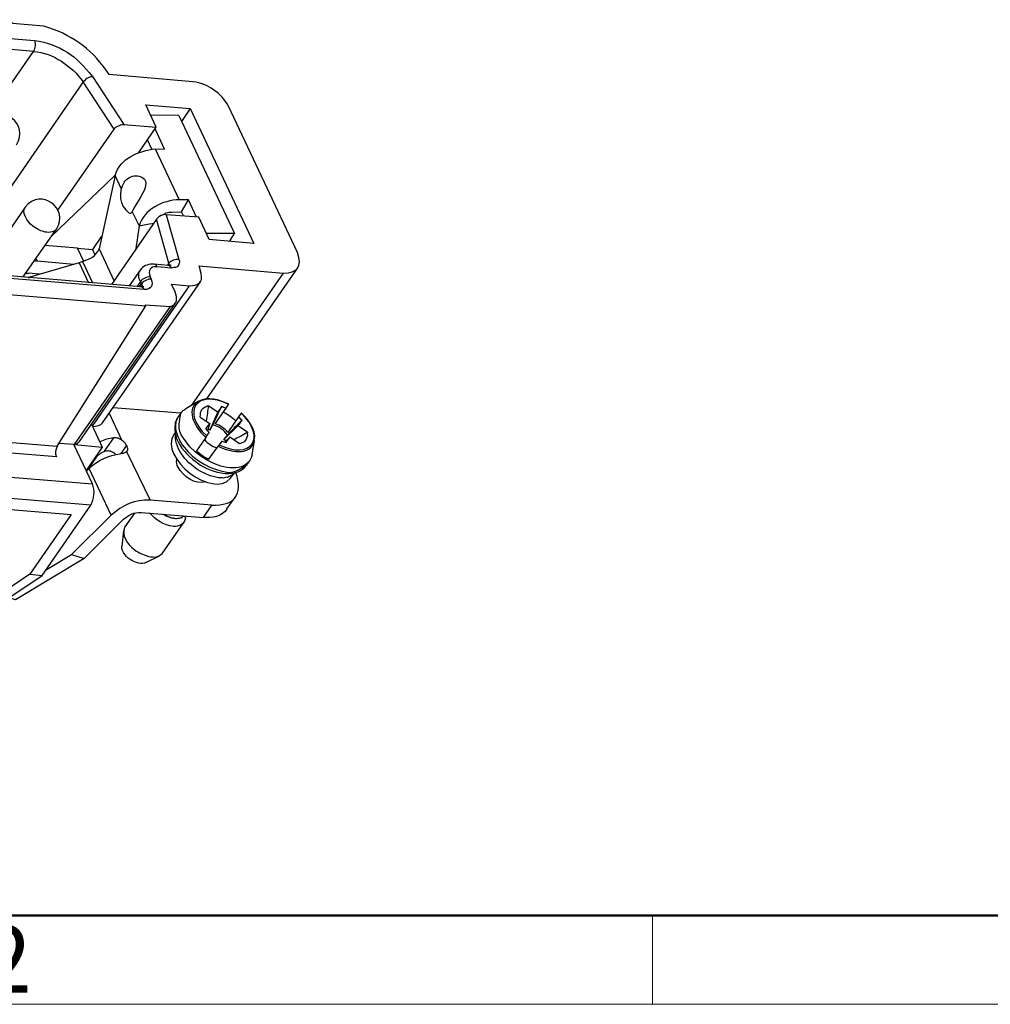
# Model space of a CAD drawing. Units: inches. Extents: x 11 to 673, y 29 to 500.
# Drawn here: x 338 to 396, y 185 to 243 of the extents above; entities that cross this region are included whole.
import ezdxf

# ---------------------------------------------------------------- set-up
doc = ezdxf.new("R2010")
doc.units = ezdxf.units.IN
doc.header["$MEASUREMENT"] = 0
doc.layers.get('0').update_dxf_attribs({"lineweight": 30})
doc.layers.add('DIM', color=3, linetype='Continuous', lineweight=15)
doc.layers.add('图框', color=7, linetype='Continuous', lineweight=20)
doc.styles.add('Romans字体', font='romans.shx', dxfattribs={"width": 0.75})

# ---------------------------------------------------------------- blocks, each defined once
blk = doc.blocks.new('A4图框-NEW')
at = {"layer": '图框', "lineweight": 50}
blk.add_line((836.855, 484.035), (1126.929, 484.035), dxfattribs=at)
at = {"layer": '图框', "color": 6}
blk.add_line((932.483, 484.035), (932.483, 480.535), dxfattribs=at)
at = {"layer": '图框', "color": 1, "lineweight": 18}
blk.add_line((833.413, 480.535), (1130.412, 480.535), dxfattribs=at)
at = {"layer": '图框', "color": 6, "insert": (906.025, 483.648), "char_height": 2.652, "width": 2.55791, "attachment_point": 1, "style": 'Romans字体'}
blk.add_mtext('2', dxfattribs=at)

msp = doc.modelspace()

# ---------------------------------------------------------------- linework, layer by layer
for points in [[(339.741, 242.386), (337.887, 242.545), (337.86, 242.604), (335.861, 242.766)], [(335.829, 241.814), (339.177, 241.544)], [(333.475, 232.75), (339.123, 240.894), (335.795, 241.174)], [(348.55, 239.094), (343.593, 239.518), (343.423, 239.775)], [(342.608, 239.415), (344.458, 236.563), (346.379, 236.412)], [(343.888, 236.294), (342.066, 239.086), (337.031, 231.833), (337.867, 230.57)], [(345.354, 234.919), (346.379, 236.412), (345.758, 237.729)], [(345.758, 237.729), (348.378, 237.523), (352.143, 229.544), (349.513, 229.769)], [(348.378, 237.523), (347.874, 236.757)], [(354.726, 229.009), (350.646, 237.656)], [(347.708, 237.111), (346.046, 237.12)], [(347.708, 237.111), (350.999, 230.134)], [(340.571, 231.509), (343.888, 236.294)], [(346.875, 235.108), (346.309, 236.307)], [(346.126, 235.115), (345.867, 235.666)], [(346.311, 235.131), (347.73, 232.124)], [(346.311, 235.131), (346.875, 235.108)], [(340.176, 229.953), (343.932, 233.552)], [(344.314, 232.795), (343.952, 233.561), (342.998, 229.219)], [(343.952, 233.561), (343.932, 233.552)], [(338.641, 231.68), (335.927, 227.756)], [(347.305, 231.395), (347.879, 231.401), (348.284, 232.121), (347.73, 232.124)], [(348.766, 231.099), (348.284, 232.121)], [(344.757, 231.346), (344.786, 231.336), (344.795, 231.316), (344.815, 231.325), (344.844, 231.315), (344.903, 231.343), (344.963, 231.419)], [(344.963, 231.419), (345.362, 230.574)], [(348.892, 231.086), (346.971, 231.237), (347.717, 228.586)], [(347.99, 231.165), (347.879, 231.401)], [(349.513, 229.769), (348.892, 231.086)], [(346.401, 230.968), (343.727, 227.112)], [(345.362, 230.574), (345.176, 229.237)], [(345.362, 230.574), (345.86, 230.689)], [(345.86, 230.689), (346.24, 230.748)], [(347.038, 228.242), (347.12, 228.376), (346.401, 230.968)], [(338.498, 227.552), (340.478, 230.384)], [(343.151, 229.963), (342.608, 229.179)], [(350.716, 229.664), (350.999, 230.134), (349.347, 230.123)], [(341.726, 229.267), (339.804, 229.418)], [(341.726, 229.267), (342.608, 229.179)], [(342.096, 228.481), (341.726, 229.267)], [(342.608, 229.179), (342.756, 228.864)], [(342.998, 229.219), (343.879, 227.351)], [(342.028, 228.473), (341.822, 228.4), (338.907, 227.552), (338.925, 227.513)], [(339.346, 228.505), (339.307, 228.486), (339.298, 228.506), (339.278, 228.496), (339.249, 228.507), (339.229, 228.498), (339.2, 228.508), (339.181, 228.499)], [(339.281, 228.642), (339.346, 228.505)], [(339.346, 228.505), (341.5, 228.319)], [(341.822, 228.4), (342.379, 227.22)], [(342.028, 228.473), (342.622, 227.215)], [(347.087, 228.24), (346.263, 228.308)], [(347.278, 228.09), (346.425, 228.168)], [(347.252, 228.246), (347.224, 228.257), (347.165, 228.229), (347.156, 228.249), (347.136, 228.239), (347.087, 228.24)], [(347.278, 228.09), (347.259, 228.13), (347.231, 228.14), (347.203, 228.199), (347.174, 228.209), (347.165, 228.229), (347.136, 228.239), (347.087, 228.24)], [(347.136, 228.239), (347.146, 228.268), (347.137, 228.288), (347.157, 228.297), (347.12, 228.376)], [(349.04, 227.768), (348.924, 228.218), (353.882, 227.794)], [(345.474, 226.975), (332.745, 228.033)], [(345.665, 226.825), (332.916, 227.874)], [(338.567, 227.609), (338.527, 227.541)], [(338.548, 227.599), (338.567, 227.609), (338.558, 227.628)], [(338.659, 227.772), (338.687, 227.761), (338.727, 227.78), (338.736, 227.76), (338.775, 227.779), (338.804, 227.769), (338.824, 227.778), (338.853, 227.767)], [(338.678, 227.781), (338.824, 227.778)], [(339.474, 227.724), (338.824, 227.778)], [(338.828, 227.515), (338.907, 227.552)], [(345.438, 227.967), (344.775, 227.029)], [(346.012, 227.565), (346.077, 227.428)], [(353.882, 227.794), (348.464, 219.976)], [(349.367, 220.354), (354.744, 228.105)], [(342.603, 218.749), (348.353, 227.035)], [(343.21, 218.939), (348.99, 227.264)], [(345.442, 227.296), (345.231, 226.98)], [(345.377, 226.977), (345.507, 227.159), (345.442, 227.296)], [(345.639, 226.981), (345.619, 226.971), (345.591, 226.982), (345.551, 226.963), (345.523, 226.974), (345.474, 226.975)], [(345.665, 226.825), (345.646, 226.864), (345.618, 226.874), (345.59, 226.933), (345.57, 226.924), (345.561, 226.944), (345.474, 226.975)], [(345.507, 227.159), (345.526, 227.119), (345.516, 227.091), (345.543, 227.031), (345.533, 227.003), (345.523, 226.974)], [(347.489, 226.676), (347.276, 227.128), (348.353, 227.035)], [(333.864, 226.832), (345.759, 225.86), (345.732, 225.919), (347.226, 225.807)], [(329.125, 218.492), (340.525, 217.552), (345.759, 225.86)], [(341.558, 217.655), (347.226, 225.807)], [(341.854, 217.842), (347.502, 225.985)], [(348.858, 220.21), (348.128, 219.77)], [(350.511, 219.812), (350.652, 220.023)], [(350.652, 220.023), (350.662, 220.052)], [(343.593, 219.504), (344.334, 217.931)], [(347.821, 219.504), (343.824, 219.829)], [(347.841, 219.514), (347.66, 219.284)], [(347.841, 219.514), (347.862, 219.572), (347.901, 219.59), (347.911, 219.619), (347.931, 219.628), (347.961, 219.667), (348.02, 219.694), (348.05, 219.732), (348.128, 219.77)], [(349.455, 219.963), (350.02, 219.581)], [(350.251, 219.906), (350.02, 219.581), (349.538, 218.513)], [(349.868, 218.884), (350.511, 219.812)], [(351.398, 219.51), (351.238, 219.291)], [(351.418, 219.519), (351.398, 219.51)], [(337.262, 208.324), (339.631, 209.922), (342.506, 214.066), (280.121, 219.232)], [(342.548, 218.867), (343.187, 217.51), (342.233, 216.123)], [(348.983, 219.284), (349.547, 218.901), (349.402, 218.496)], [(349.316, 218.576), (349.547, 218.901)], [(349.454, 218.641), (349.491, 218.562), (349.511, 218.572), (349.538, 218.513), (349.558, 218.522), (349.549, 218.542), (349.588, 218.56), (349.579, 218.58), (349.598, 218.589), (349.589, 218.609), (349.629, 218.627), (349.619, 218.647), (349.639, 218.656), (349.63, 218.676), (349.649, 218.685), (349.66, 218.714), (349.679, 218.723), (349.67, 218.743), (349.69, 218.752), (349.68, 218.772), (349.72, 218.79), (349.71, 218.81), (349.73, 218.819)], [(351.238, 219.291), (350.614, 218.371)], [(351.428, 219.092), (351.197, 218.766)], [(351.238, 219.291), (351.247, 219.271), (351.267, 219.28), (351.294, 219.221), (351.314, 219.23), (351.342, 219.171), (351.362, 219.18), (351.389, 219.122), (351.409, 219.131), (351.428, 219.092)], [(277.257, 215.117), (277.984, 215.052), (280.436, 218.563), (341.347, 213.518), (338.904, 209.988), (339.631, 209.922)], [(347.494, 218.365), (347.423, 218.26)], [(349.506, 218.377), (349.497, 218.397), (349.468, 218.407), (349.449, 218.447), (349.42, 218.457), (349.393, 218.516), (349.373, 218.507), (349.345, 218.566), (349.316, 218.576)], [(349.365, 218.167), (349.506, 218.377)], [(351.762, 218.384), (351.197, 218.766), (350.361, 217.94)], [(340.482, 216.931), (329.062, 217.862)], [(341.509, 217.656), (340.636, 217.724)], [(342.603, 215.337), (341.509, 217.656)], [(341.854, 217.842), (341.814, 217.824), (341.804, 217.795), (341.784, 217.786), (341.774, 217.757), (341.715, 217.729), (341.705, 217.7), (341.626, 217.663), (341.558, 217.655)], [(341.558, 217.655), (343.187, 217.51)], [(343.328, 217.264), (343.87, 218.049)], [(349.314, 218.071), (348.752, 217.277)], [(349.314, 218.071), (349.365, 218.167)], [(350.092, 217.645), (350.032, 217.568)], [(350.253, 217.865), (350.092, 217.645)], [(350.513, 217.771), (350.493, 217.762), (350.484, 217.781), (350.465, 217.772), (350.455, 217.792), (350.435, 217.783), (350.426, 217.802), (350.407, 217.793), (350.397, 217.813), (350.377, 217.803), (350.368, 217.823), (350.349, 217.814), (350.339, 217.834), (350.32, 217.824), (350.31, 217.844), (350.291, 217.834), (350.282, 217.854), (350.262, 217.845), (350.253, 217.865)], [(350.513, 217.771), (350.724, 218.087), (350.407, 217.793)], [(351.289, 217.705), (350.724, 218.087)], [(352.052, 217.056), (352.187, 217.888)], [(343.974, 217.065), (343.956, 217.104), (343.927, 217.115), (343.908, 217.154), (343.889, 217.145), (343.87, 217.184), (343.85, 217.175), (343.832, 217.214)], [(344.306, 217.125), (344.638, 217.594)], [(344.306, 217.125), (344.345, 217.144), (344.375, 217.133), (344.414, 217.152), (344.443, 217.142), (344.58, 217.207), (344.61, 217.245), (344.63, 217.254)], [(344.638, 217.594), (344.656, 217.555), (344.646, 217.526), (344.683, 217.447), (344.673, 217.418), (344.682, 217.399), (344.671, 217.37), (344.671, 217.321), (344.63, 217.254)], [(344.63, 217.254), (346.013, 214.375)], [(349.489, 216.784), (350.032, 217.568)], [(352.065, 217.638), (352.084, 217.599)], [(327.632, 216.563), (342.603, 215.337)], [(342.253, 216.181), (342.331, 216.169), (342.843, 216.916)], [(351.737, 216.45), (351.908, 216.699)], [(342.251, 216.083), (342.42, 216.235)], [(342.331, 216.169), (342.311, 216.16), (342.32, 216.14), (342.281, 216.122), (342.29, 216.102), (342.251, 216.083), (342.26, 216.064)], [(343.718, 213.484), (342.42, 216.235)], [(350.746, 215.647), (350.997, 215.981)], [(345.491, 213.648), (349.168, 213.34), (349.661, 214.077), (346.013, 214.375)], [(350.56, 213.853), (351.062, 214.57)], [(345.101, 213.608), (344.528, 212.785)], [(343.718, 213.484), (341.38, 211.156)], [(342.114, 210.925), (344.451, 213.253)], [(346.748, 211.237), (348.004, 213.055)], [(348.098, 213.316), (348.091, 213.433)], [(344.445, 212.554), (344.346, 211.642)], [(339.843, 210.238), (341.38, 211.156), (342.114, 210.925), (338.053, 208.481), (337.677, 208.616)], [(345.763, 210.677), (346.579, 211.086)], [(338.904, 209.988), (334.076, 206.725)]]:
    msp.add_lwpolyline(points)
for points in [[(343.423, 239.775), (342.459, 241.113), (341.331, 241.906), (339.741, 242.386)], [(339.177, 241.544), (339.278, 241.271), (339.221, 241.158), (339.123, 240.894)], [(339.177, 241.544), (340.754, 241.285), (341.61, 240.651), (342.608, 239.415)], [(339.123, 240.894), (340.319, 240.792), (341.371, 240.035), (342.066, 239.086)], [(350.646, 237.656), (350.23, 238.43), (349.426, 238.99), (348.55, 239.094)], [(338.123, 235.376), (338.9, 236.575), (337.27, 237.873), (336.266, 236.662)], [(343.952, 233.561), (344.224, 234.574), (345.364, 235.026), (346.311, 235.131)], [(340.478, 230.384), (341.271, 231.621), (339.55, 232.877), (338.641, 231.68)], [(344.478, 233.16), (344.106, 232.579), (344.211, 231.777), (344.757, 231.346)], [(338.647, 231.106), (338.548, 231.283), (338.508, 231.505), (338.641, 231.68)], [(347.73, 232.124), (346.774, 232.106), (345.655, 231.548), (345.362, 230.574)], [(346.971, 231.237), (346.755, 231.28), (346.526, 231.145), (346.401, 230.968)], [(346.678, 231.195), (346.896, 231.322), (347.037, 231.394), (347.305, 231.395)], [(342.028, 228.473), (342.42, 228.605), (342.849, 228.795), (342.998, 229.219)], [(353.882, 227.794), (354.74, 227.806), (355.013, 228.15), (354.726, 229.009)], [(346.425, 228.168), (346.001, 228.186), (345.883, 227.965), (346.012, 227.565)], [(347.717, 228.586), (347.495, 228.637), (347.282, 228.522), (347.12, 228.376)], [(345.442, 227.296), (345.325, 227.497), (345.297, 227.768), (345.438, 227.967)], [(346.012, 227.565), (345.838, 227.584), (345.54, 227.443), (345.442, 227.296)], [(348.353, 227.035), (348.86, 227.051), (349.138, 227.209), (349.04, 227.768)], [(346.077, 227.428), (346.239, 227.084), (346.078, 226.791), (345.665, 226.825)], [(347.226, 225.807), (347.64, 225.957), (347.647, 226.299), (347.489, 226.676)], [(350.652, 220.023), (348.803, 220.973), (347.791, 219.604), (349.365, 218.167)], [(348.858, 220.21), (348.025, 219.673), (348.767, 218.524), (349.314, 218.071)], [(350.662, 220.052), (350.056, 220.312), (349.487, 220.52), (348.858, 220.21)], [(350.092, 217.645), (351.941, 216.709), (352.957, 218.044), (351.398, 219.51)], [(351.087, 219.051), (350.847, 219.239), (350.619, 219.422), (350.34, 219.564)], [(352.065, 217.638), (352.469, 218.303), (351.889, 219.067), (351.418, 219.519)], [(343.21, 218.939), (343.08, 218.739), (342.84, 218.719), (342.622, 218.709)], [(350.591, 218.216), (350.337, 218.543), (350.133, 218.696), (349.73, 218.819)], [(350.614, 218.371), (350.421, 218.613), (350.158, 218.781), (349.868, 218.884)], [(351.428, 219.092), (351.152, 218.792), (350.861, 218.52), (350.591, 218.216)], [(347.423, 218.26), (346.523, 216.852), (349.735, 214.437), (350.746, 215.647)], [(350.935, 217.946), (351.206, 218.069), (351.499, 218.24), (351.762, 218.384)], [(343.87, 218.049), (343.576, 218.036), (343.313, 217.923), (343.039, 217.825)], [(349.225, 217.956), (349.471, 217.681), (349.631, 217.595), (349.971, 217.443)], [(350.032, 217.568), (350.661, 217.222), (351.938, 216.925), (352.187, 217.888)], [(340.525, 217.552), (340.416, 217.326), (340.382, 217.17), (340.482, 216.931)], [(342.42, 216.235), (343.022, 216.801), (343.489, 216.982), (344.306, 217.125)], [(348.752, 217.277), (349.022, 217.078), (349.175, 216.943), (349.489, 216.784)], [(347.67, 216.31), (347.587, 216.459), (347.556, 216.613), (347.594, 216.778)], [(349.303, 215.446), (348.668, 215.258), (347.969, 215.784), (347.67, 216.31)], [(349.661, 214.077), (351.025, 214.026), (351.517, 214.694), (351.085, 215.999)], [(342.506, 214.066), (342.729, 214.446), (342.769, 214.923), (342.603, 215.337)], [(346.013, 214.375), (345.137, 214.42), (344.365, 214.06), (343.718, 213.484)], [(344.451, 213.253), (344.822, 213.533), (345.013, 213.651), (345.491, 213.648)], [(350.56, 213.853), (350.289, 213.39), (349.649, 213.315), (349.168, 213.34)], [(346.791, 213.54), (347.149, 213.341), (347.653, 213.141), (348.013, 213.444)]]:
    msp.add_open_spline(points, degree=3)
for points, knots in [([(342.608, 239.415), (342.608, 239.415), (342.569, 239.396), (342.569, 239.396), (342.569, 239.396), (342.52, 239.397), (342.52, 239.397), (342.52, 239.397), (342.363, 239.323), (342.363, 239.323), (342.25, 239.286), (342.145, 239.17), (342.066, 239.086)], [0, 0, 0, 0, 1, 1, 1, 2, 2, 2, 3, 3, 3, 4, 4, 4, 4]), ([(343.888, 236.294), (343.994, 236.428), (343.959, 236.401), (344.116, 236.474), (344.257, 236.535), (344.283, 236.58), (344.458, 236.563)], [0, 0, 0, 0, 1, 1, 1, 2, 2, 2, 2]), ([(344.478, 233.16), (344.643, 233.383), (344.91, 233.532), (345.186, 233.543), (345.382, 233.546), (345.356, 233.525), (345.535, 233.467), (345.535, 233.467), (345.687, 233.347), (345.687, 233.347), (345.778, 233.185), (345.714, 233.235), (345.76, 233.141), (345.785, 232.597), (345.179, 231.938), (344.963, 231.419)], [0, 0, 0, 0, 1, 1, 1, 2, 2, 2, 3, 3, 3, 4, 4, 4, 5, 5, 5, 5]), ([(340.478, 230.384), (340.305, 230.172), (339.967, 230.159), (339.726, 230.246), (339.31, 230.344), (338.817, 230.703), (338.647, 231.106)], [0, 0, 0, 0, 1, 1, 1, 2, 2, 2, 2]), ([(346.425, 228.168), (346.425, 228.168), (346.388, 228.247), (346.388, 228.247), (346.388, 228.247), (346.359, 228.257), (346.359, 228.257), (346.359, 228.257), (346.349, 228.277), (346.349, 228.277), (346.349, 228.277), (346.263, 228.308), (346.263, 228.308), (346.263, 228.308), (346.214, 228.309), (346.214, 228.309), (346.214, 228.309), (346.137, 228.321), (346.137, 228.321), (345.871, 228.303), (345.582, 228.219), (345.438, 227.967)], [0, 0, 0, 0, 1, 1, 1, 2, 2, 2, 3, 3, 3, 4, 4, 4, 5, 5, 5, 6, 6, 6, 7, 7, 7, 7]), ([(347.252, 228.246), (347.252, 228.246), (347.243, 228.266), (347.243, 228.266), (347.204, 228.247), (347.165, 228.229), (347.126, 228.21)], [0, 0, 0, 0, 1, 1, 1, 2, 2, 2, 2]), ([(347.717, 228.586), (347.717, 228.586), (347.754, 228.507), (347.754, 228.507), (347.754, 228.507), (347.753, 228.459), (347.753, 228.459), (347.753, 228.459), (347.742, 228.381), (347.742, 228.381), (347.742, 228.381), (347.7, 228.265), (347.7, 228.265), (347.609, 228.052), (347.464, 228.154), (347.278, 228.09)], [0, 0, 0, 0, 1, 1, 1, 2, 2, 2, 3, 3, 3, 4, 4, 4, 5, 5, 5, 5]), ([(346.077, 227.428), (345.888, 227.426), (345.992, 227.459), (345.813, 227.375), (345.655, 227.299), (345.638, 227.312), (345.507, 227.159)], [0, 0, 0, 0, 1, 1, 1, 2, 2, 2, 2]), ([(352.052, 217.056), (351.812, 216.015), (350.454, 216.198), (349.737, 216.564), (349.737, 216.564), (349.391, 216.737), (349.391, 216.737), (349.391, 216.737), (349.026, 216.95), (349.026, 216.95), (349.026, 216.95), (348.683, 217.22), (348.683, 217.22), (348.683, 217.22), (348.369, 217.528), (348.369, 217.528), (347.728, 218.387), (347.614, 218.392), (347.841, 219.514)], [0, 0, 0, 0, 1, 1, 1, 2, 2, 2, 3, 3, 3, 4, 4, 4, 5, 5, 5, 6, 6, 6, 6]), ([(348.983, 219.284), (348.997, 219.698), (349.032, 219.805), (349.455, 219.963), (349.43, 219.652), (349.372, 219.355), (349.337, 219.042)], [0, 0, 0, 0, 1, 1, 1, 2, 2, 2, 2]), ([(349.73, 218.819), (349.778, 218.947), (349.857, 219.103), (349.924, 219.223), (349.924, 219.223), (349.955, 219.31), (349.955, 219.31), (349.955, 219.31), (349.996, 219.377), (349.996, 219.377), (349.996, 219.377), (350.037, 219.493), (350.037, 219.493), (350.037, 219.493), (350.119, 219.676), (350.119, 219.676), (350.119, 219.676), (350.251, 219.906), (350.251, 219.906), (350.251, 219.906), (350.27, 219.915), (350.27, 219.915), (350.27, 219.915), (350.28, 219.896), (350.28, 219.896), (350.28, 219.896), (350.299, 219.905), (350.299, 219.905), (350.299, 219.905), (350.309, 219.885), (350.309, 219.885), (350.309, 219.885), (350.328, 219.894), (350.328, 219.894), (350.328, 219.894), (350.338, 219.875), (350.338, 219.875), (350.338, 219.875), (350.395, 219.854), (350.395, 219.854), (350.395, 219.854), (350.404, 219.834), (350.404, 219.834), (350.404, 219.834), (350.424, 219.844), (350.424, 219.844), (350.424, 219.844), (350.434, 219.824), (350.434, 219.824), (350.434, 219.824), (350.453, 219.833), (350.453, 219.833), (350.453, 219.833), (350.462, 219.814), (350.462, 219.814), (350.462, 219.814), (350.482, 219.823), (350.482, 219.823), (350.482, 219.823), (350.491, 219.803), (350.491, 219.803), (350.491, 219.803), (350.511, 219.812), (350.511, 219.812)], [0, 0, 0, 0, 1, 1, 1, 2, 2, 2, 3, 3, 3, 4, 4, 4, 5, 5, 5, 6, 6, 6, 7, 7, 7, 8, 8, 8, 9, 9, 9, 10, 10, 10, 11, 11, 11, 12, 12, 12, 13, 13, 13, 14, 14, 14, 15, 15, 15, 16, 16, 16, 17, 17, 17, 18, 18, 18, 19, 19, 19, 20, 20, 20, 21, 21, 21, 21]), ([(347.66, 219.284), (347.184, 218.482), (347.997, 217.367), (348.617, 216.9), (348.617, 216.9), (348.913, 216.68), (348.913, 216.68), (348.913, 216.68), (349.22, 216.488), (349.22, 216.488), (349.22, 216.488), (349.537, 216.326), (349.537, 216.326), (349.537, 216.326), (349.884, 216.201), (349.884, 216.201), (350.815, 215.885), (350.859, 215.936), (351.737, 216.45)], [0, 0, 0, 0, 1, 1, 1, 2, 2, 2, 3, 3, 3, 4, 4, 4, 5, 5, 5, 6, 6, 6, 6]), ([(347.66, 219.284), (347.547, 218.953), (347.51, 219.168), (347.482, 218.696), (347.468, 218.425), (347.495, 218.278), (347.583, 218.023), (347.779, 217.494), (348.237, 217.003), (348.68, 216.666), (349.427, 216.045), (351.016, 215.517), (351.737, 216.45)], [0, 0, 0, 0, 1, 1, 1, 2, 2, 2, 3, 3, 3, 4, 4, 4, 4]), ([(351.762, 218.384), (351.762, 218.384), (351.759, 218.287), (351.759, 218.287), (351.759, 218.287), (351.777, 218.199), (351.777, 218.199), (351.777, 218.199), (351.694, 217.968), (351.694, 217.968), (351.542, 217.774), (351.589, 217.797), (351.289, 217.705)], [0, 0, 0, 0, 1, 1, 1, 2, 2, 2, 3, 3, 3, 4, 4, 4, 4]), ([(344.334, 217.931), (344.228, 217.961), (344.22, 217.991), (344.142, 218.033), (344.037, 218.028), (343.976, 218.077), (343.87, 218.049)], [0, 0, 0, 0, 1, 1, 1, 2, 2, 2, 2]), ([(344.334, 217.931), (344.417, 217.875), (344.414, 217.848), (344.497, 217.792), (344.497, 217.792), (344.515, 217.752), (344.515, 217.752), (344.515, 217.752), (344.544, 217.742), (344.544, 217.742), (344.544, 217.742), (344.59, 217.644), (344.59, 217.644), (344.59, 217.644), (344.638, 217.594), (344.638, 217.594)], [0, 0, 0, 0, 1, 1, 1, 2, 2, 2, 3, 3, 3, 4, 4, 4, 5, 5, 5, 5]), ([(350.997, 215.981), (350.93, 215.889), (350.798, 215.806), (350.691, 215.765), (350.691, 215.765), (350.592, 215.718), (350.592, 215.718), (350.592, 215.718), (350.544, 215.719), (350.544, 215.719), (350.544, 215.719), (350.476, 215.711), (350.476, 215.711), (350.476, 215.711), (350.417, 215.684), (350.417, 215.684), (350.417, 215.684), (350.348, 215.675), (350.348, 215.675), (350.348, 215.675), (350.271, 215.687), (350.271, 215.687), (350.271, 215.687), (350.222, 215.688), (350.222, 215.688), (349.778, 215.687), (349.362, 215.877), (348.978, 216.086), (348.255, 216.503), (347.495, 217.323), (347.519, 218.209)], [0, 0, 0, 0, 1, 1, 1, 2, 2, 2, 3, 3, 3, 4, 4, 4, 5, 5, 5, 6, 6, 6, 7, 7, 7, 8, 8, 8, 9, 9, 9, 10, 10, 10, 10]), ([(350.591, 218.216), (350.591, 218.216), (350.571, 218.207), (350.571, 218.207), (350.571, 218.207), (350.581, 218.187), (350.581, 218.187), (350.581, 218.187), (350.542, 218.169), (350.542, 218.169), (350.542, 218.169), (350.531, 218.14), (350.531, 218.14), (350.531, 218.14), (350.492, 218.122), (350.492, 218.122), (350.492, 218.122), (350.501, 218.102), (350.501, 218.102), (350.501, 218.102), (350.462, 218.083), (350.462, 218.083), (350.462, 218.083), (350.471, 218.064), (350.471, 218.064), (350.471, 218.064), (350.432, 218.045), (350.432, 218.045), (350.432, 218.045), (350.441, 218.025), (350.441, 218.025), (350.441, 218.025), (350.402, 218.007), (350.402, 218.007), (350.402, 218.007), (350.411, 217.987), (350.411, 217.987), (350.411, 217.987), (350.372, 217.969), (350.372, 217.969), (350.372, 217.969), (350.381, 217.949), (350.381, 217.949), (350.381, 217.949), (350.361, 217.94), (350.361, 217.94), (350.361, 217.94), (350.381, 217.949), (350.381, 217.949), (350.381, 217.949), (350.39, 217.929), (350.39, 217.929), (350.39, 217.929), (350.41, 217.939), (350.41, 217.939), (350.41, 217.939), (350.419, 217.919), (350.419, 217.919), (350.419, 217.919), (350.439, 217.928), (350.439, 217.928), (350.439, 217.928), (350.448, 217.909), (350.448, 217.909), (350.448, 217.909), (350.468, 217.918), (350.468, 217.918), (350.468, 217.918), (350.477, 217.898), (350.477, 217.898), (350.477, 217.898), (350.516, 217.917), (350.516, 217.917), (350.516, 217.917), (350.526, 217.897), (350.526, 217.897)], [0, 0, 0, 0, 1, 1, 1, 2, 2, 2, 3, 3, 3, 4, 4, 4, 5, 5, 5, 6, 6, 6, 7, 7, 7, 8, 8, 8, 9, 9, 9, 10, 10, 10, 11, 11, 11, 12, 12, 12, 13, 13, 13, 14, 14, 14, 15, 15, 15, 16, 16, 16, 17, 17, 17, 18, 18, 18, 19, 19, 19, 20, 20, 20, 21, 21, 21, 22, 22, 22, 23, 23, 23, 24, 24, 24, 25, 25, 25, 25]), ([(342.843, 216.916), (342.843, 216.916), (342.863, 216.925), (342.863, 216.925), (342.863, 216.925), (342.893, 216.963), (342.893, 216.963), (342.893, 216.963), (342.923, 217.001), (342.923, 217.001), (342.923, 217.001), (342.953, 217.04), (342.953, 217.04), (342.953, 217.04), (342.993, 217.058), (342.993, 217.058), (342.993, 217.058), (343.042, 217.106), (343.042, 217.106), (343.042, 217.106), (343.082, 217.124), (343.082, 217.124), (343.082, 217.124), (343.131, 217.172), (343.131, 217.172), (343.131, 217.172), (343.387, 217.292), (343.387, 217.292), (343.387, 217.292), (343.415, 217.282), (343.415, 217.282), (343.415, 217.282), (343.455, 217.3), (343.455, 217.3), (343.455, 217.3), (343.484, 217.29), (343.484, 217.29), (343.484, 217.29), (343.523, 217.309), (343.523, 217.309), (343.523, 217.309), (343.581, 217.288), (343.581, 217.288), (343.749, 217.302), (343.608, 217.278), (343.832, 217.214)], [0, 0, 0, 0, 1, 1, 1, 2, 2, 2, 3, 3, 3, 4, 4, 4, 5, 5, 5, 6, 6, 6, 7, 7, 7, 8, 8, 8, 9, 9, 9, 10, 10, 10, 11, 11, 11, 12, 12, 12, 13, 13, 13, 14, 14, 14, 15, 15, 15, 15]), ([(348.098, 213.316), (348.076, 212.947), (347.724, 212.801), (347.396, 212.817), (346.821, 212.903), (346.363, 213.173), (345.986, 213.617)], [0, 0, 0, 0, 1, 1, 1, 2, 2, 2, 2]), ([(346.81, 213.549), (346.81, 213.549), (347.012, 213.428), (347.012, 213.428), (347.012, 213.428), (347.33, 213.314), (347.33, 213.314), (347.33, 213.314), (347.398, 213.322), (347.398, 213.322), (347.398, 213.322), (347.514, 213.281), (347.514, 213.281), (347.514, 213.281), (347.582, 213.289), (347.582, 213.289), (347.582, 213.289), (347.65, 213.297), (347.65, 213.297), (347.764, 213.277), (347.913, 213.365), (347.994, 213.435)], [0, 0, 0, 0, 1, 1, 1, 2, 2, 2, 3, 3, 3, 4, 4, 4, 5, 5, 5, 6, 6, 6, 7, 7, 7, 7]), ([(344.528, 212.785), (344.282, 212.286), (344.696, 211.783), (345.052, 211.471), (345.412, 211.19), (345.521, 211.192), (345.927, 211.042), (346.314, 210.99), (346.419, 210.963), (346.748, 211.237)], [0, 0, 0, 0, 1, 1, 1, 2, 2, 2, 3, 3, 3, 3]), ([(345.763, 210.677), (345.556, 210.549), (345.111, 210.68), (344.93, 210.812), (344.673, 210.93), (344.31, 211.333), (344.346, 211.642)], [0, 0, 0, 0, 1, 1, 1, 2, 2, 2, 2])]:
    msp.add_open_spline(points, degree=3, knots=knots)

# ---------------------------------------------------------------- block references
at = {"layer": 'DIM', "xscale": 1.5, "yscale": 1.5, "zscale": 1.5}
msp.add_blockref('A4图框-NEW', (-1023.022, -536.229), dxfattribs=at)

doc.saveas('drawing.dxf')
